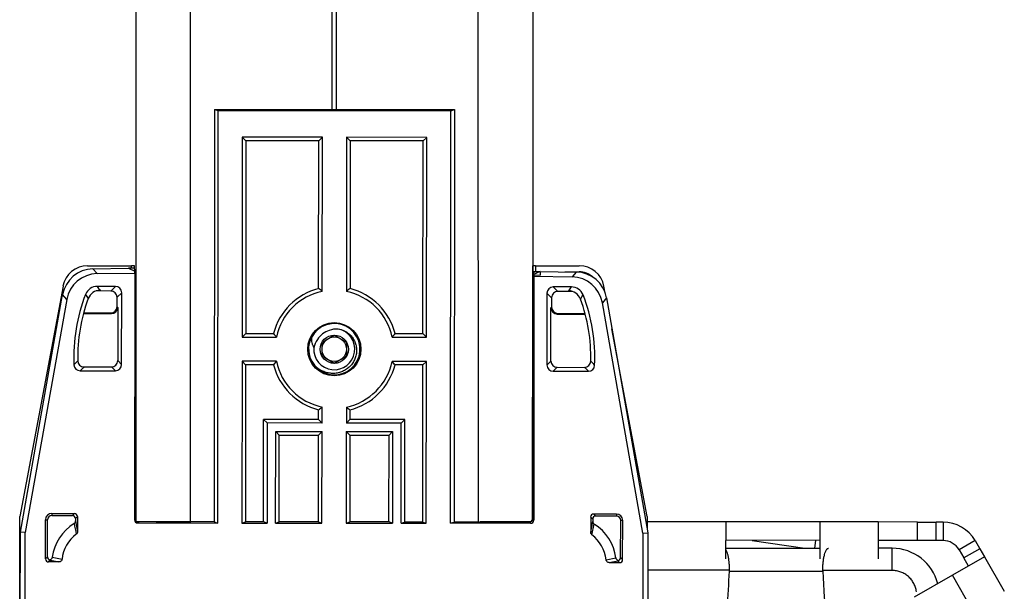
# Model space of a CAD drawing. Units: inches. Extents: x 49 to 186, y 4 to 106.
# Drawn here: x 78 to 81, y 70 to 72 of the extents above; entities that cross this region are included whole.
import ezdxf

# ---------------------------------------------------------------- set-up
doc = ezdxf.new("R2010")
doc.units = ezdxf.units.IN
doc.header["$MEASUREMENT"] = 0
for name, color, linetype, lineweight in [('DRIVE-ASSEMBLY', 7, 'Continuous', 25), ('SYSTEM', 7, 'Continuous', 30), ('TRACK', 7, 'Continuous', 25)]:
    doc.layers.add(name, color=color, linetype=linetype, lineweight=lineweight)

# ---------------------------------------------------------------- blocks, each defined once
blk = doc.blocks.new('A$C5690fb19')
at = {"layer": 'DRIVE-ASSEMBLY', "linetype": 'Continuous'}
for p, q in [((1.4281, 3.4818), (1.5379, 3.545)), ((1.3761, 3.4519), (1.4021, 3.4668)), ((1.4021, 3.4668), (1.4281, 3.4818)), ((1.4021, 3.4668), (1.4316, 3.4157)), ((1.4281, 3.4818), (1.487, 3.3796)), ((1.3761, 3.4519), (1.4056, 3.4007)), ((1.4575, 3.4307), (1.4316, 3.4157)), ((1.5968, 3.4428), (1.487, 3.3796)), ((1.4056, 3.4007), (1.4316, 3.4157)), ((1.487, 3.3796), (1.5571, 3.2578)), ((1.3169, 3.2679), (1.317, 3.3279)), ((1.317, 3.3498), (1.317, 3.3279)), ((1.317, 3.3498), (1.376, 3.3497)), ((1.376, 3.3278), (1.317, 3.3279)), ((1.376, 3.3278), (1.3759, 3.2678)), ((1.376, 3.3497), (1.376, 3.3278)), ((1.317, 3.2679), (1.3168, 3.1429)), ((1.3759, 3.2678), (1.3169, 3.2679)), ((1.376, 3.2678), (1.3758, 3.1428)), ((1.4008, 3.1878), (1.4008, 3.1428)), ((1.4716, 3.1877), (1.4008, 3.1878)), ((1.4716, 3.1877), (1.4713, 2.9661)), ((1.3168, 3.1429), (1.3166, 2.9579)), ((1.3168, 3.1429), (1.4348, 3.1427)), ((1.3166, 2.9579), (1.3162, 2.6579)), ((1.4346, 2.9577), (1.3166, 2.9579)), ((1.3756, 2.9578), (1.3752, 2.6578)), ((1.4002, 2.6578), (1.4006, 2.9578)), ((1.4735, 2.6692), (1.4738, 2.9661)), ((1.4005, 2.9409), (1.3756, 2.9446)), ((1.376, 2.7409), (1.4005, 2.9088)), ((1.4709, 2.6693), (1.4706, 2.4083)), ((1.3162, 2.6579), (1.3159, 2.4065)), ((1.4342, 2.6577), (1.3162, 2.6579)), ((0.6017, 2.277), (1.3515, 2.4085)), ((1.3528, 2.3928), (0.6172, 2.2638)), ((1.299, 2.4065), (0.6999, 2.2942)), ((1.299, 2.4065), (1.3404, 2.4065)), ((1.3528, 2.3928), (1.3515, 2.4085)), ((1.3515, 2.4085), (3.4823, 2.4062)), ((1.3528, 2.3928), (3.4668, 2.3905)), ((1.3116, 2.3285), (1.3116, 2.3221)), ((1.4364, 2.3284), (1.3116, 2.3285)), ((1.4364, 2.3284), (1.43, 2.322)), ((1.2916, 2.3085), (1.2915, 2.2365)), ((1.2916, 2.3085), (1.298, 2.3085)), ((1.298, 2.3085), (1.2979, 2.2428)), ((1.43, 2.322), (1.3116, 2.3221)), ((1.4375, 2.2756), (1.4313, 2.307)), ((1.4408, 2.3128), (1.4397, 2.3145)), ((1.4464, 2.3184), (1.4408, 2.3128)), ((1.4463, 2.2856), (1.4408, 2.3128)), ((1.4463, 2.2856), (1.4464, 2.3184)), ((0.5867, 2.273), (0.5642, 2.2688)), ((0.6017, 2.277), (0.6172, 2.2638)), ((1.2915, 2.2365), (1.2979, 2.2428)), ((1.3015, 2.2264), (1.3079, 2.2328)), ((1.3079, 2.2328), (1.3152, 2.2328)), ((1.3496, 2.2264), (1.3152, 2.2328)), ((1.3576, 2.2303), (1.3238, 2.2375)), ((0.6512, 2.1217), (0.6512, 2.2084)), ((0.6532, 2.1196), (0.6533, 2.209)), ((0.8232, 2.1194), (0.8233, 2.2069)), ((0.8358, 2.1069), (0.8359, 2.219)), ((1.3015, 2.2264), (1.3496, 2.2264)), ((0.499, 2.0508), (0.499, 2.1902)), ((0.5169, 2.0657), (0.519, 2.1804)), ((0.5184, 2.1443), (0.5184, 2.1901)), ((0.5184, 2.1901), (0.5198, 2.1901)), ((0.519, 2.1804), (0.5345, 2.1671)), ((0.5323, 2.0456), (0.5345, 2.1671)), ((0.5812, 2.1689), (0.5812, 2.1218)), ((0.5665, 2.165), (0.5665, 2.1071)), ((0.5812, 2.1218), (0.5665, 2.1071)), ((0.6532, 2.1196), (0.6512, 2.1217)), ((0.8358, 2.1069), (0.8232, 2.1194)), ((0.6011, 2.1018), (0.5865, 2.0871)), ((0.5865, 2.0871), (0.8158, 2.0869)), ((0.6011, 2.1018), (0.6311, 2.1017)), ((0.6332, 2.0996), (0.6311, 2.1017)), ((0.8032, 2.0995), (0.6332, 2.0996)), ((0.8158, 2.0869), (0.8032, 2.0995)), ((0.499, 2.0508), (0.5169, 2.0508)), ((0.4992, 2.0408), (0.5258, 2.0408)), ((0.5169, 2.0478), (0.5169, 2.0657)), ((0.5169, 2.0657), (0.5284, 2.0418)), ((0.5169, 2.0657), (0.5288, 2.0657)), ((0.5169, 2.0478), (0.5284, 2.0418)), ((0.5243, 2.0416), (0.5263, 2.0413)), ((0.5258, 2.0408), (0.5263, 2.0413)), ((0.5263, 2.0413), (0.5264, 2.0429)), ((0.5263, 2.0413), (0.6911, 2.0413)), ((0.5284, 2.0418), (0.5288, 2.0657)), ((0.5284, 2.0418), (0.5323, 2.0456)), ((0.5284, 2.0418), (0.6011, 2.0418)), ((1.3073, 2.041), (0.5284, 2.0418)), ((0.5323, 2.0456), (1.3111, 2.0448)), ((0.6911, 2.0417), (0.6911, 2.0413)), ((0.6911, 2.0413), (0.7013, 2.0414)), ((0.7013, 2.0414), (0.7091, 2.0416)), ((0.7091, 2.0416), (0.7092, 2.0417)), ((1.3073, 2.041), (1.3111, 2.0448)), ((1.3161, 2.0358), (1.3161, 1.8729)), ((1.3173, 2.031), (1.3211, 2.0348)), ((1.3173, 2.031), (1.3173, 1.976)), ((1.3211, 2.0348), (1.3208, 1.7796)), ((1.3196, 1.9737), (1.3173, 1.976)), ((1.3196, 1.9737), (1.3195, 1.8729)), ((1.3161, 1.8729), (1.3195, 1.8729)), ((1.3171, 1.866), (1.3161, 1.8729)), ((1.3171, 1.866), (1.3195, 1.8729)), ((1.3171, 1.866), (1.3171, 1.791)), ((0, 1.0274), (0.0008, 1.7924)), ((0.0046, 1.781), (0.0008, 1.7924)), ((0.0008, 1.7924), (1.3171, 1.791)), ((1.3208, 1.7796), (1.3171, 1.791)), ((0.0038, 1.0388), (0.0046, 1.781)), ((1.3208, 1.7796), (0.0046, 1.781)), ((0.0893, 1.7037), (0.0891, 1.4484)), ((0.0893, 1.7037), (0.1007, 1.6923)), ((0.7271, 1.703), (0.0893, 1.7037)), ((0.7271, 1.703), (0.7157, 1.6916)), ((0.727, 1.5938), (0.7271, 1.703)), ((0.8043, 1.7029), (0.8042, 1.5937)), ((0.8043, 1.7029), (0.8157, 1.6915)), ((1.3208, 1.7024), (0.8043, 1.7029)), ((1.317, 1.691), (1.3208, 1.7024)), ((1.3207, 1.6221), (1.3208, 1.7024)), ((0.1007, 1.6923), (0.1005, 1.4598)), ((0.7157, 1.6916), (0.1007, 1.6923)), ((0.7156, 1.6028), (0.7157, 1.6916)), ((0.8157, 1.6915), (0.8156, 1.6027)), ((1.317, 1.691), (0.8157, 1.6915)), ((1.317, 1.691), (1.3169, 1.6335)), ((0.9899, 1.6339), (0.9897, 1.4589)), ((0.9899, 1.6339), (1.0013, 1.6225)), ((1.3169, 1.6335), (0.9899, 1.6339)), ((1.3207, 1.6221), (1.3169, 1.6335)), ((1.0013, 1.6225), (1.0011, 1.4475)), ((1.3207, 1.6221), (1.0013, 1.6225)), ((1.0283, 1.4474), (1.0285, 1.5952)), ((1.0398, 1.5838), (1.0285, 1.5952)), ((1.0285, 1.5952), (1.3206, 1.5949)), ((1.0397, 1.4588), (1.0398, 1.5838)), ((1.3168, 1.5835), (1.0398, 1.5838)), ((1.3168, 1.5835), (1.3167, 1.4585)), ((1.3206, 1.5949), (1.3168, 1.5835)), ((1.3205, 1.4471), (1.3206, 1.5949)), ((0.0891, 1.4484), (0.1005, 1.4598)), ((0.0891, 1.4484), (0.5808, 1.4479)), ((0.1005, 1.4598), (0.5718, 1.4593)), ((0.7203, 1.4091), (0.7429, 1.4482)), ((0.7429, 1.4482), (0.788, 1.4482)), ((0.788, 1.4482), (0.8105, 1.4091)), ((0.9501, 1.4475), (1.0011, 1.4475)), ((0.9591, 1.4589), (0.9897, 1.4589)), ((0.9897, 1.4589), (1.0011, 1.4475)), ((1.0397, 1.4588), (1.0283, 1.4474)), ((1.0283, 1.4474), (1.3205, 1.4471)), ((1.0397, 1.4588), (1.3167, 1.4585)), ((1.3205, 1.4471), (1.3167, 1.4585)), ((0.7429, 1.37), (0.7203, 1.4091)), ((0.8105, 1.4091), (0.788, 1.37)), ((0.089, 1.3712), (0.0887, 1.1159)), ((0.089, 1.3712), (0.1004, 1.3598)), ((0.5807, 1.3707), (0.089, 1.3712)), ((0.1004, 1.3598), (0.1001, 1.1273)), ((0.5717, 1.3593), (0.1004, 1.3598)), ((0.788, 1.37), (0.7429, 1.37)), ((1.001, 1.3702), (0.95, 1.3703)), ((0.9896, 1.3589), (0.959, 1.3589)), ((0.9896, 1.3589), (0.9894, 1.1839)), ((0.9896, 1.3589), (1.001, 1.3702)), ((1.001, 1.3702), (1.0008, 1.1952)), ((1.0281, 1.2224), (1.0282, 1.3702)), ((1.0396, 1.3588), (1.0282, 1.3702)), ((1.3204, 1.3699), (1.0282, 1.3702)), ((1.0395, 1.2338), (1.0396, 1.3588)), ((1.3166, 1.3585), (1.0396, 1.3588)), ((1.3166, 1.3585), (1.3165, 1.2335)), ((1.3166, 1.3585), (1.3204, 1.3699)), ((1.3203, 1.2221), (1.3204, 1.3699)), ((0.7265, 1.1153), (0.7266, 1.2245)), ((0.8038, 1.2244), (0.8037, 1.1152)), ((1.0395, 1.2338), (1.0281, 1.2224)), ((1.3165, 1.2335), (1.0395, 1.2338)), ((1.3203, 1.2221), (1.3165, 1.2335)), ((0.7151, 1.1266), (0.7152, 1.2155)), ((0.8152, 1.2154), (0.8151, 1.1265)), ((0.9894, 1.1839), (1.0008, 1.1952)), ((1.0008, 1.1952), (1.3202, 1.1949)), ((1.3203, 1.2221), (1.0281, 1.2224)), ((1.3202, 1.1949), (1.3164, 1.1835)), ((1.3201, 1.1146), (1.3202, 1.1949)), ((1.3164, 1.1835), (0.9894, 1.1839)), ((1.3164, 1.1835), (1.3164, 1.126)), ((0.0887, 1.1159), (0.1001, 1.1273)), ((0.0887, 1.1159), (0.7265, 1.1153)), ((0.1001, 1.1273), (0.7151, 1.1266)), ((0.7265, 1.1153), (0.7151, 1.1266)), ((0.8037, 1.1152), (0.8151, 1.1265)), ((0.8037, 1.1152), (1.3201, 1.1146)), ((0.8151, 1.1265), (1.3164, 1.126)), ((1.3201, 1.1146), (1.3164, 1.126)), ((0, 1.0274), (0.0038, 1.0388)), ((1.3201, 1.0374), (0.0038, 1.0388)), ((1.3163, 1.026), (1.3201, 1.0374)), ((1.3198, 0.7822), (1.3201, 1.0374)), ((0, 1.0274), (1.3163, 1.026)), ((1.3163, 1.026), (1.3162, 0.951)), ((1.3162, 0.951), (1.3161, 0.7744)), ((1.3185, 0.9441), (1.3161, 0.9441)), ((1.3185, 0.9441), (1.3162, 0.951)), ((1.3185, 0.9441), (1.3184, 0.8433)), ((1.3163, 0.8413), (1.3184, 0.8433)), ((1.3198, 0.7822), (1.3161, 0.786)), ((0.499, 0.6229), (0.499, 0.7623)), ((0.5068, 0.7623), (0.499, 0.7623)), ((0.5095, 0.7723), (0.4992, 0.7723)), ((0.5068, 0.753), (0.5165, 0.7731)), ((0.511, 0.7731), (0.5068, 0.7709)), ((0.5068, 0.7709), (0.5068, 0.753)), ((0.5222, 0.7731), (0.511, 0.7731)), ((0.5242, 0.6531), (0.5222, 0.7731)), ((0.5222, 0.7731), (1.3098, 0.7722)), ((0.5087, 0.6399), (0.5068, 0.753)), ((0.5997, 0.7168), (0.585, 0.7314)), ((0.8144, 0.7312), (0.585, 0.7314)), ((0.8144, 0.7312), (0.8018, 0.7186)), ((0.565, 0.7115), (0.5649, 0.6536)), ((0.5797, 0.6968), (0.565, 0.7115)), ((0.5797, 0.6968), (0.5796, 0.6496)), ((0.6297, 0.7167), (0.5997, 0.7168)), ((0.6318, 0.7188), (0.6297, 0.7167)), ((0.6318, 0.7188), (0.8018, 0.7186)), ((0.6496, 0.61), (0.6497, 0.6967)), ((0.6517, 0.6988), (0.6497, 0.6967)), ((0.6517, 0.6094), (0.6517, 0.6988)), ((0.8343, 0.7112), (0.8217, 0.6986)), ((0.8217, 0.6112), (0.8217, 0.6986)), ((0.8342, 0.599), (0.8343, 0.7112)), ((0.5242, 0.6531), (0.5087, 0.6399)), ((1.2897, 0.5085), (1.2898, 0.5806)), ((1.2961, 0.5742), (1.2898, 0.5806)), ((1.2961, 0.5085), (1.2961, 0.5742)), ((1.3062, 0.5842), (1.2998, 0.5906)), ((1.2998, 0.5906), (1.3479, 0.5906)), ((1.3062, 0.5842), (1.3135, 0.5842)), ((1.3135, 0.5842), (1.3479, 0.5906)), ((0.5642, 0.5443), (1.299, 0.4065)), ((0.6066, 0.5563), (0.5911, 0.5431)), ((1.3493, 0.4085), (0.5911, 0.5431)), ((0.6066, 0.5563), (1.3507, 0.4242)), ((1.4294, 0.5097), (1.4357, 0.5411)), ((1.2897, 0.5085), (1.2961, 0.5085)), ((1.4378, 0.5023), (1.4389, 0.5039)), ((1.4389, 0.5039), (1.4445, 0.5312)), ((1.4389, 0.5039), (1.4444, 0.4984)), ((1.4445, 0.5312), (1.4444, 0.4984)), ((1.3097, 0.4885), (1.3097, 0.4949)), ((1.4281, 0.4948), (1.3097, 0.4949)), ((1.4344, 0.4884), (1.3097, 0.4885)), ((1.4281, 0.4948), (1.4344, 0.4884)), ((1.3507, 0.4242), (1.3493, 0.4085)), ((3.4889, 0.4062), (1.3493, 0.4085)), ((3.4735, 0.4219), (1.3507, 0.4242)), ((3.1874, 0.4065), (1.299, 0.4065))]:
    blk.add_line(p, q, dxfattribs=at)
for radius in [0.0848, 0.0451, 0.0391]:
    blk.add_circle((0.7654, 1.4091), radius, dxfattribs=at)
for centre, radius, start, end in [((1.435, 3.3496), 0.118, 119.9299, 179.9299), ((1.435, 3.3496), 0.059, 119.9299, 179.9299), ((1.5508, 3.1876), 0.15, 104.2781, 179.9299), ((1.4715, 3.0028), 0.0368, 269.6592, 273.5777), ((1.4711, 2.6326), 0.0368, 86.2822, 90.2007), ((1.3116, 2.3085), 0.02, 89.9394, 179.9394), ((1.3116, 2.3085), 0.0136, 89.9394, 179.9394), ((1.4512, 2.1584), 0.15, 97.6122, 148.1479), ((1.4512, 2.1584), 0.1181, 96.6616, 142.4603), ((0.579, 2.1901), 0.061, 136.6239, 180), ((0.579, 2.1901), 0.0606, 138.6245, 180), ((0.7916, 1.6876), 0.552, 87.3835, 111.1958), ((1.898, 1.0633), 1.5973, 132.6019, 133.2408), ((0.8159, 2.219), 0.02, 359.9394, 87.3834), ((0.6065, 2.165), 0.04, 111.1945, 179.9407), ((-0.534, 0.4277), 2.1017, 57.1753, 57.6025), ((0.7916, 1.6876), 0.5394, 88.7087, 110.2128), ((0.8033, 2.2069), 0.02, 359.9394, 88.7087), ((1.8765, 1.1285), 1.5074, 133.6585, 134.3232), ((0.6191, 2.1563), 0.04, 110.2115, 179.9408), ((-0.4426, 0.6929), 1.7848, 55.0781, 55.5683), ((0.6326, 2.0492), 0.1336, 179.3294, 183.6187), ((0.526, 2.0485), 0.00775, 256.8171, 268.8592), ((1.3073, 2.031), 0.01, 359.9888, 89.9163), ((1.3697, 2.079), 0.0747, 224.0703, 225.393), ((0.7654, 1.4091), 0.2, 104.4169, 165.4619), ((0.3351, 1.1124), 0.6207, 50.8528, 52.1926), ((1.1951, 1.1115), 0.6207, 127.6862, 129.026), ((0.7654, 1.4091), 0.2, 14.4169, 75.4619), ((0.7654, 1.4091), 0.1886, 101.7562, 168.1227), ((0.7654, 1.4091), 0.1886, 11.7562, 78.1227), ((0.7654, 1.4091), 0.082, 288.241, 287.8319), ((1.063, 1.8388), 0.6207, 217.6862, 219.026), ((0.7654, 1.4091), 0.0656, 265.837, 169.163), ((0.4687, 1.8394), 0.6207, 320.8528, 322.1926), ((0.7654, 1.4179), 0.0645, 176.8229, 202.5459), ((0.7658, 1.4131), 0.0653, 153.1637, 172.6333), ((0.7654, 1.4091), 0.0617, 195.0008, 239.9992), ((1.0621, 0.9788), 0.6207, 140.8528, 142.1926), ((0.7654, 1.4091), 0.2, 194.4169, 255.4619), ((0.7654, 1.4091), 0.1886, 191.7562, 258.1227), ((0.7739, 1.4068), 0.0645, 232.4541, 258.1771), ((0.7624, 1.4065), 0.0806, 290.4572, 332.6712), ((0.7654, 1.4091), 0.1886, 281.7562, 348.1227), ((0.7654, 1.4091), 0.2, 284.4169, 345.4619), ((0.4678, 0.9794), 0.6207, 37.6862, 39.026), ((0.3357, 1.7067), 0.6207, 307.6862, 309.026), ((1.1957, 1.7058), 0.6207, 230.8528, 232.1926), ((-0.4336, 2.117), 1.7716, 304.3087, 304.8026), ((0.6175, 0.6622), 0.04, 179.9381, 249.6674), ((0.6049, 0.6536), 0.04, 179.9382, 248.6843), ((-0.5296, 2.3897), 2.0974, 302.2759, 302.704), ((0.7911, 1.1305), 0.552, 248.683, 272.4954), ((0.7911, 1.1305), 0.5394, 249.666, 271.1701), ((0.8017, 0.6112), 0.02, 271.17, 359.9395), ((0.8142, 0.599), 0.02, 272.4953, 359.9394), ((1.8836, 1.694), 1.5167, 225.5577, 226.2183), ((1.9048, 1.759), 1.6061, 226.6399, 227.2752), ((-1.7125, 15.0244), 14.7602, 281.86396, 281.99811), ((1.4496, 0.6584), 0.15, 211.731, 262.2666), ((1.4496, 0.6584), 0.1181, 217.4185, 263.2173), ((1.3097, 0.5085), 0.02, 179.9394, 269.9394), ((1.3097, 0.5085), 0.0136, 179.9394, 269.9394)]:
    blk.add_arc(centre, radius, start, end, dxfattribs=at)
for centre, major_axis, ratio, start_param, end_param in [((1.4364, 2.3184), (-0.00708, -0.00707), 0.999695, 2.356347, 3.926839), ((1.43, 2.312), (-0.00708, -0.00707), 0.999695, 2.606461, 3.926839), ((0.579, 2.1901), (0.0616, -0.0511), 0.999422, 2.449153, 3.834032), ((0.619, 2.1785), (-0.076, 0.065), 0.999744, -0.68921, 0.68921), ((0.6345, 2.1652), (-0.076, 0.065), 0.999744, -0.68921, 0.68921), ((1.3015, 2.2364), (-0.00708, -0.00707), 0.999695, -0.785246, 0.785246), ((1.3079, 2.2428), (0.00708, 0.00707), 0.999695, 2.356347, 3.926839), ((0.5865, 2.1071), (-0.0142, -0.0141), 0.999695, -0.785246, 0.785246), ((0.6012, 2.1218), (-0.0142, -0.0141), 0.999695, -0.785246, 0.785246), ((0.6312, 2.1217), (-0.0141, 0.0142), 0.999695, 2.356347, 3.926839), ((0.6332, 2.1196), (0.0141, -0.0142), 0.999695, -0.785246, 0.785246), ((0.8032, 2.1195), (-0.0141, 0.0142), 0.999695, 2.356347, 3.926839), ((0.8158, 2.1069), (0.0141, -0.0142), 0.999695, -0.785246, 0.785246), ((1.3111, 2.0348), (-0.00708, -0.00707), 0.999695, 2.356347, 3.926839), ((1.3096, 1.9737), (0.00707, -0.00708), 0.999695, -0.072805, 0.785246), ((1.3084, 0.8433), (-0.00708, -0.00707), 0.999695, 2.356347, 3.044044), ((0.4992, 0.7623), (0, -0.01), 0.026186, -3.124139, -1.570796), ((1.3098, 0.7822), (0.00707, -0.00708), 0.999695, -0.785246, 0.785246), ((0.585, 0.7114), (0.0141, -0.0142), 0.999695, -3.926839, -2.356347), ((0.8143, 0.7112), (-0.0142, -0.0141), 0.999695, 2.356347, 3.926839), ((0.5997, 0.6968), (-0.0141, 0.0142), 0.999695, -0.785246, 0.785246), ((0.6296, 0.6967), (-0.0142, -0.0141), 0.999695, 2.356347, 3.926839), ((0.6317, 0.6988), (-0.0142, -0.0141), 0.999695, 2.356347, 3.926839), ((0.8017, 0.6986), (-0.0142, -0.0141), 0.999695, 2.356347, 3.926839), ((0.6087, 0.6416), (-0.0761, -0.0649), 0.999744, -0.68921, 0.68921), ((0.6242, 0.6548), (0.0761, 0.0649), 0.999744, 2.452383, 3.830803), ((0.579, 0.6229), (-0.0616, -0.0511), 0.999422, -0.69244, 0.69244), ((1.2998, 0.5806), (0.00707, -0.00708), 0.999695, -3.926839, -2.356347), ((1.3062, 0.5742), (0.00707, -0.00708), 0.999695, 2.356347, 3.926839), ((1.4281, 0.5048), (0.00707, -0.00708), 0.999695, -0.785246, 0.535131), ((1.4344, 0.4984), (0.00707, -0.00708), 0.999695, -0.785246, 0.785246)]:
    blk.add_ellipse(centre, major_axis=major_axis, ratio=ratio, start_param=start_param, end_param=end_param, dxfattribs=at)
for points, knots in [([(1.5394, 3.2649), (1.5348, 3.2643), (1.5256, 3.2623), (1.5127, 3.2568), (1.5009, 3.2491), (1.4907, 3.2394), (1.4824, 3.228), (1.4762, 3.2153), (1.4724, 3.2017), (1.4716, 3.1924), (1.4716, 3.1877)], [0, 0, 0, 0, 0.125072, 0.250045, 0.375024, 0.500019, 0.625012, 0.749986, 0.875055, 1, 1, 1, 1]), ([(1.4713, 2.9661), (1.4666, 2.9661), (1.4574, 2.9664), (1.4441, 2.9676), (1.432, 2.9694), (1.4214, 2.9717), (1.4138, 2.9741), (1.4088, 2.9763), (1.4059, 2.9779), (1.4036, 2.9795), (1.4019, 2.9812), (1.4009, 2.9829), (1.4006, 2.9841), (1.4006, 2.9847)], [0, 0, 0, 0, 0.185113, 0.363297, 0.526802, 0.670471, 0.790271, 0.84049, 0.88403, 0.920957, 0.951763, 0.97748, 1, 1, 1, 1]), ([(1.4738, 2.9661), (1.5844, 2.9731), (1.8056, 2.9859), (2.0269, 2.9974), (2.1376, 3.0029)], [0, 0, 0, 0, 0.5, 1, 1, 1, 1]), ([(1.4709, 2.6693), (1.4663, 2.6693), (1.4571, 2.669), (1.4438, 2.6679), (1.4316, 2.6661), (1.424, 2.6645), (1.4205, 2.6635)], [0, 0, 0, 0, 0.276085, 0.541839, 0.785708, 1, 1, 1, 1]), ([(2.4251, 2.6164), (2.2665, 2.6241), (2.0285, 2.6363), (1.7113, 2.6543), (1.5527, 2.6641), (1.4735, 2.6692)], [0, 0, 0, 0, 0.5, 0.75, 1, 1, 1, 1]), ([(1.4205, 2.6635), (1.4176, 2.6627), (1.4126, 2.6612), (1.4078, 2.659), (1.4058, 2.6578)], [0, 0, 0, 0, 0.558298, 1, 1, 1, 1]), ([(1.4397, 2.3145), (1.4394, 2.3135), (1.4387, 2.3117), (1.4367, 2.3094), (1.4342, 2.3077), (1.4323, 2.3072), (1.4313, 2.307)], [0, 0, 0, 0, 0.249849, 0.500007, 0.750156, 1, 1, 1, 1]), ([(1.4463, 2.2856), (1.4463, 2.2844), (1.4459, 2.2819), (1.444, 2.2788), (1.4411, 2.2765), (1.4387, 2.2758), (1.4375, 2.2756)], [0, 0, 0, 0, 0.249988, 0.499997, 0.750017, 1, 1, 1, 1]), ([(1.3152, 2.2328), (1.3169, 2.2328), (1.3203, 2.2337), (1.3229, 2.2361), (1.3238, 2.2375)], [0, 0, 0, 0, 0.500039, 1, 1, 1, 1]), ([(1.3576, 2.2303), (1.3567, 2.2291), (1.3542, 2.2271), (1.3511, 2.2264), (1.3496, 2.2264)], [0, 0, 0, 0, 0.499981, 1, 1, 1, 1]), ([(0.5182, 2.0471), (0.5182, 2.0469), (0.5185, 2.0459), (0.5189, 2.045), (0.5193, 2.0444)], [0, 0, 0, 0, 0.263308, 1, 1, 1, 1]), ([(0.5187, 2.0468), (0.5189, 2.0462), (0.5195, 2.0451), (0.5202, 2.0441), (0.5207, 2.0436)], [0, 0, 0, 0, 0.50073, 1, 1, 1, 1]), ([(0.5193, 2.0444), (0.5199, 2.0436), (0.5214, 2.042), (0.5233, 2.0412), (0.5242, 2.041)], [0, 0, 0, 0, 0.526159, 1, 1, 1, 1]), ([(0.5207, 2.0436), (0.5212, 2.0432), (0.5223, 2.0423), (0.5236, 2.0418), (0.5243, 2.0416)], [0, 0, 0, 0, 0.499267, 1, 1, 1, 1]), ([(0.7075, 1.4425), (0.7085, 1.4447), (0.7109, 1.4488), (0.7144, 1.4537), (0.7175, 1.4573), (0.7208, 1.4608), (0.7253, 1.4648), (0.7311, 1.4691), (0.7363, 1.4721), (0.7406, 1.4741), (0.7439, 1.4755), (0.7473, 1.4767), (0.7519, 1.4781), (0.7577, 1.4793), (0.7637, 1.48), (0.7685, 1.4802), (0.7733, 1.4801), (0.7792, 1.4796), (0.7863, 1.4783), (0.7932, 1.4762), (0.7998, 1.4735), (0.8062, 1.4701), (0.8121, 1.4661), (0.8177, 1.4616), (0.8228, 1.4566), (0.8275, 1.451), (0.8315, 1.4451), (0.835, 1.4388), (0.8378, 1.4322), (0.84, 1.4254), (0.8416, 1.4183), (0.8425, 1.4112), (0.8427, 1.404), (0.8423, 1.3969), (0.8412, 1.3898), (0.8394, 1.3828), (0.837, 1.376), (0.835, 1.3717), (0.8339, 1.3695)], [0, 0, 0, 0, 0.031239, 0.062496, 0.078124, 0.09375, 0.124992, 0.156238, 0.187484, 0.203111, 0.218739, 0.234368, 0.249998, 0.281246, 0.31249, 0.328118, 0.343746, 0.374993, 0.406239, 0.437487, 0.468736, 0.499986, 0.531236, 0.562484, 0.593733, 0.624981, 0.656231, 0.687483, 0.718735, 0.749986, 0.78124, 0.812491, 0.84374, 0.874991, 0.906241, 0.937493, 0.968755, 1, 1, 1, 1]), ([(0.728, 1.3361), (0.7308, 1.3361), (0.7365, 1.3362), (0.7435, 1.3374), (0.749, 1.3388), (0.7543, 1.3406), (0.7582, 1.3423), (0.7606, 1.3437)], [0, 0, 0, 0, 0.252007, 0.5027, 0.627568, 0.752134, 1, 1, 1, 1]), ([(1.322, 0.5795), (1.3211, 0.5809), (1.3186, 0.5834), (1.3152, 0.5842), (1.3135, 0.5842)], [0, 0, 0, 0, 0.499961, 1, 1, 1, 1]), ([(1.3479, 0.5906), (1.3494, 0.5906), (1.3525, 0.5899), (1.3549, 0.5878), (1.3558, 0.5866)], [0, 0, 0, 0, 0.500019, 1, 1, 1, 1]), ([(1.4357, 0.5411), (1.4369, 0.541), (1.4392, 0.5403), (1.4421, 0.538), (1.444, 0.5348), (1.4445, 0.5324), (1.4445, 0.5312)], [0, 0, 0, 0, 0.249983, 0.500003, 0.750012, 1, 1, 1, 1]), ([(1.4294, 0.5097), (1.4304, 0.5096), (1.4323, 0.509), (1.4348, 0.5074), (1.4367, 0.5051), (1.4375, 0.5032), (1.4378, 0.5023)], [0, 0, 0, 0, 0.249844, 0.499993, 0.750151, 1, 1, 1, 1])]:
    blk.add_open_spline(points, degree=3, knots=knots, dxfattribs=at)
blk = doc.blocks.new('A$C4f83e66a')
at = {"layer": 'TRACK'}
for p, q in [((0.812, 5.5204), (0.812, 0.0029)), ((2.078, 5.5204), (2.078, 0.0029)), ((0.9865, 0), (0.9865, 5.2209)), ((1.9017, 5.2192), (1.9035, 0)), ((1.4379, 1.3197), (1.4379, 5.0337)), ((1.4521, 1.3197), (1.4521, 5.0337))]:
    blk.add_line(p, q, dxfattribs=at)
blk = doc.blocks.new('A$Cad7ce99d')
at = {"layer": 'DRIVE-ASSEMBLY', "linetype": 'Continuous', "rotation": 270}
blk.add_blockref('A$C5690fb19', (1.0925, 3.796), dxfattribs=at)
at = {"layer": 'TRACK', "linetype": 'Continuous'}
blk.add_blockref('A$C4f83e66a', (1.0566, 2.4759), dxfattribs=at)

msp = doc.modelspace()

# ---------------------------------------------------------------- block references
at = {"layer": 'SYSTEM', "linetype": 'Continuous'}
msp.add_blockref('A$Cad7ce99d', (76.6821, 67.7716), dxfattribs=at)

doc.saveas('drawing.dxf')
